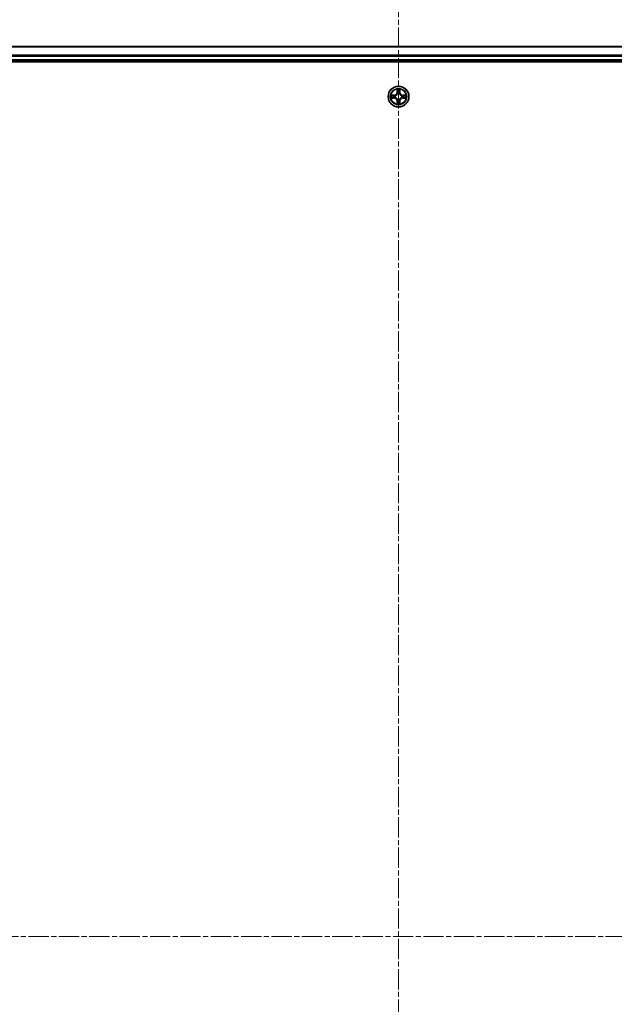
# Model space of a CAD drawing. Units: millimetres. Extents: x 0 to 8848, y 0 to 1686.
# Drawn here: x 2052 to 2219, y 1124 to 1399 of the extents above; entities that cross this region are included whole.
import ezdxf

# ---------------------------------------------------------------- set-up
doc = ezdxf.new("R2010")
doc.units = ezdxf.units.MM
doc.linetypes.add('CHAIN', pattern=[0.3543, 0.2362, -0.0295, 0.0591, -0.0295])
for name, color, linetype, lineweight in [('Centerline (ISO)', 131, 'Continuous', 18), ('Visible (ISO)', 7, 'Continuous', 35), ('Visible Narrow (ISO)', 7, 'Continuous', 25)]:
    doc.layers.add(name, color=color, linetype=linetype, lineweight=lineweight)

msp = doc.modelspace()

# ---------------------------------------------------------------- linework, layer by layer
at = {"layer": 'Centerline (ISO)', "linetype": 'CHAIN', "ltscale": 23.990969}
for p, q in [((2158.35034, 1414.3529), (2158.35034, 883.29127)), ((2434.47402, 1142.96912), (1885.95467, 1142.96912))]:
    msp.add_line(p, q, dxfattribs=at)
at = {"layer": 'Visible (ISO)'}
for p, q in [((2383.35034, 1391.96912), (1933.35034, 1391.96912)), ((1928.35034, 1387.66912), (2388.35034, 1387.66912)), ((1933.35034, 1387.96912), (2383.35034, 1387.96912))]:
    msp.add_line(p, q, dxfattribs=at)
msp.add_circle((2158.35034, 1377.96912), 2.9, dxfattribs=at)
at = {"layer": 'Visible Narrow (ISO)'}
for p, q in [((1933.35034, 1391.89959), (2383.35034, 1391.89959)), ((2383.35034, 1389.55907), (1933.35034, 1389.55907)), ((1933.35034, 1389.32861), (2383.35034, 1389.32861)), ((2383.35034, 1388.26912), (1933.35034, 1388.26912)), ((2157.10714, 1378.37317), (2156.32761, 1378.35957)), ((2156.32761, 1377.57868), (2157.10714, 1377.56507)), ((2156.61795, 1378.31482), (2157.10801, 1378.32337)), ((2157.10801, 1377.61487), (2156.61795, 1377.62342)), ((2157.10801, 1378.32337), (2157.10714, 1378.37317)), ((2157.10801, 1377.61487), (2157.10714, 1377.56507)), ((2157.10801, 1378.32337), (2157.10927, 1378.25074)), ((2157.10801, 1377.61487), (2157.10927, 1377.6875)), ((2157.41343, 1378.21565), (2157.43404, 1378.21022)), ((2157.43404, 1377.72802), (2157.41343, 1377.72259)), ((2157.95989, 1379.99184), (2157.94628, 1379.21232)), ((2157.99609, 1379.21145), (2157.94628, 1379.21232)), ((2157.99609, 1379.21145), (2158.00464, 1379.70151)), ((2157.99609, 1379.21145), (2158.06872, 1379.21018)), ((2158.10923, 1378.88541), (2158.10381, 1378.90603)), ((2158.59686, 1378.90603), (2158.59144, 1378.88541)), ((2158.70459, 1379.21145), (2158.63195, 1379.21018)), ((2158.69603, 1379.70151), (2158.70459, 1379.21145)), ((2158.70459, 1379.21145), (2158.75439, 1379.21232)), ((2158.75439, 1379.21232), (2158.74078, 1379.99184)), ((2159.26663, 1378.21022), (2159.28724, 1378.21565)), ((2159.28724, 1377.72259), (2159.26663, 1377.72802)), ((2159.59267, 1378.32337), (2159.5914, 1378.25074)), ((2159.59267, 1377.61487), (2159.5914, 1377.6875)), ((2159.59267, 1378.32337), (2159.59353, 1378.37317)), ((2159.59267, 1378.32337), (2160.08272, 1378.31482)), ((2160.08272, 1377.62342), (2159.59267, 1377.61487)), ((2159.59267, 1377.61487), (2159.59353, 1377.56507)), ((2160.37306, 1378.35957), (2159.59353, 1378.37317)), ((2159.59353, 1377.56507), (2160.37306, 1377.57867)), ((2157.99609, 1376.72679), (2157.94628, 1376.72592)), ((2157.94628, 1376.72592), (2157.95989, 1375.9464)), ((2157.99609, 1376.72679), (2158.06872, 1376.72806)), ((2158.00464, 1376.23674), (2157.99609, 1376.72679)), ((2158.10381, 1377.03221), (2158.10923, 1377.05283)), ((2158.59144, 1377.05283), (2158.59686, 1377.03221)), ((2158.70459, 1376.72679), (2158.63195, 1376.72806)), ((2158.70459, 1376.72679), (2158.69603, 1376.23674)), ((2158.70459, 1376.72679), (2158.75439, 1376.72592)), ((2158.74078, 1375.9464), (2158.75439, 1376.72592))]:
    msp.add_line(p, q, dxfattribs=at)
for radius in [2.86769, 2.30915, 2.14146]:
    msp.add_circle((2158.35034, 1377.96912), radius, dxfattribs=at)
for centre, radius, start, end in [((2158.35034, 1377.96912), 2.06006, 169.0745628, 190.9253995), ((2158.35034, 1377.96912), 1.61218, 169.6924603, 190.307502), ((2157.09223, 1379.22723), 0.85418, 270.9999812, 358.9999812), ((2157.09223, 1376.71101), 0.85418, 0.9999812, 88.9999812), ((2157.09223, 1379.22723), 0.90399, 270.9999812, 358.9999812), ((2157.09223, 1376.71101), 0.90399, 0.9999812, 88.9999812), ((2158.35034, 1377.96912), 0.9688, 165.2580252, 194.7419371), ((2158.35034, 1377.96912), 0.94748, 165.2580252, 194.7419371), ((2158.35034, 1377.96912), 2.06006, 79.0745628, 100.9253995), ((2158.35034, 1377.96912), 1.61218, 79.6924603, 100.307502), ((2158.35034, 1377.96912), 0.9688, 75.2580252, 104.7419371), ((2158.35034, 1377.96912), 0.94748, 75.2580252, 104.7419371), ((2159.60844, 1379.22723), 0.90399, 180.9999812, 268.9999812), ((2159.60844, 1376.71101), 0.90399, 90.9999812, 178.9999812), ((2159.60844, 1379.22723), 0.85418, 180.9999812, 268.9999812), ((2159.60844, 1376.71101), 0.85418, 90.9999812, 178.9999812), ((2158.35034, 1377.96912), 0.94748, 345.2580252, 14.7419371), ((2158.35034, 1377.96912), 0.9688, 345.2580252, 14.7419371), ((2158.35034, 1377.96912), 1.61218, 349.6924603, 10.307502), ((2158.35034, 1377.96912), 2.06006, 349.0745628, 10.9253995), ((2158.35034, 1377.96912), 2.06006, 259.0745628, 280.9253995), ((2158.35034, 1377.96912), 1.61218, 259.6924603, 280.307502), ((2158.35034, 1377.96912), 0.9688, 255.2580252, 284.7419371), ((2158.35034, 1377.96912), 0.94748, 255.2580252, 284.7419371)]:
    msp.add_arc(centre, radius, start, end, dxfattribs=at)
for centre, major_axis, ratio, start_param, end_param in [((2156.61882, 1378.26502), (0.002, 0.04996), 0.548506655, 0.104424734, 1.499606902), ((2156.61882, 1377.67323), (0.002, -0.04996), 0.548506655, 4.783578405, 6.178760573), ((2156.80825, 1378.24958), (0.00795, 0.04936), 0.895740182, 0.197319494, 1.552742616), ((2156.80824, 1377.68867), (0.00795, -0.04936), 0.895740182, 4.730442692, 6.085865813), ((2157.11014, 1378.20094), (0.00795, 0.04936), 0.895720538, 0.197301699, 1.54834765), ((2157.11014, 1377.73731), (0.00795, -0.04936), 0.895720538, 4.734837657, 6.085883608), ((2157.45674, 1378.20425), (-0.00905, 0.04917), 0.876846413, 0.18229136, 1.179902186), ((2157.45674, 1377.73399), (-0.00905, -0.04917), 0.876846415, 5.103283132, 6.100893958), ((2157.45674, 1378.20425), (-0.01491, 0.04772), 0.410701227, 0.095735791, 1.318687473), ((2157.45674, 1377.73399), (-0.01491, -0.04772), 0.410701226, 4.964497834, 6.187449516), ((2158.05444, 1379.70064), (-0.04996, -0.002), 0.548506655, 4.783578405, 6.178760573), ((2158.06988, 1379.51121), (-0.04936, -0.00795), 0.895740182, 4.730442692, 6.085865813), ((2158.11521, 1378.86271), (-0.04917, 0.00905), 0.876846415, 5.103283132, 6.100893958), ((2158.11521, 1378.86271), (-0.04772, 0.01491), 0.410701226, 4.964497834, 6.187449516), ((2158.11852, 1379.20931), (-0.04936, -0.00795), 0.895720538, 4.734837657, 6.085883608), ((2158.58215, 1379.20931), (0.04936, -0.00795), 0.895720538, 0.197301699, 1.54834765), ((2158.58547, 1378.86271), (0.04772, 0.01491), 0.410701227, 0.095735791, 1.318687473), ((2158.58547, 1378.86271), (0.04917, 0.00905), 0.876846413, 0.18229136, 1.179902186), ((2158.63079, 1379.51121), (0.04936, -0.00795), 0.895740182, 0.197319494, 1.552742616), ((2158.64623, 1379.70064), (0.04996, -0.002), 0.548506655, 0.104424734, 1.499606902), ((2159.24393, 1378.20425), (0.00905, 0.04917), 0.876846415, 5.103283132, 6.100893958), ((2159.24393, 1378.20425), (0.01491, 0.04772), 0.410701226, 4.964497834, 6.187449516), ((2159.24393, 1377.73399), (0.01491, -0.04772), 0.410701227, 0.095735791, 1.318687473), ((2159.24393, 1377.73399), (0.00905, -0.04917), 0.876846413, 0.18229136, 1.179902186), ((2159.59053, 1378.20094), (-0.00795, 0.04936), 0.895720538, 4.734837657, 6.085883608), ((2159.59053, 1377.7373), (-0.00795, -0.04936), 0.895720538, 0.197301699, 1.54834765), ((2159.89243, 1378.24957), (-0.00795, 0.04936), 0.895740182, 4.730442692, 6.085865813), ((2159.89243, 1377.68867), (-0.00795, -0.04936), 0.895740182, 0.197319494, 1.552742616), ((2160.08185, 1378.26501), (-0.002, 0.04996), 0.548506655, 4.783578405, 6.178760573), ((2160.08185, 1377.67323), (-0.002, -0.04996), 0.548506655, 0.104424734, 1.499606902), ((2158.05444, 1376.2376), (-0.04996, 0.002), 0.548506655, 0.104424734, 1.499606902), ((2158.06988, 1376.42703), (-0.04936, 0.00795), 0.895740182, 0.197319494, 1.552742616), ((2158.11521, 1377.07553), (-0.04917, -0.00905), 0.876846413, 0.18229136, 1.179902186), ((2158.11521, 1377.07553), (-0.04772, -0.01491), 0.410701227, 0.095735791, 1.318687473), ((2158.11852, 1376.72893), (-0.04936, 0.00795), 0.895720538, 0.197301699, 1.54834765), ((2158.58215, 1376.72893), (0.04936, 0.00795), 0.895720538, 4.734837657, 6.085883608), ((2158.58547, 1377.07553), (0.04772, -0.01491), 0.410701226, 4.964497834, 6.187449516), ((2158.58547, 1377.07553), (0.04917, -0.00905), 0.876846415, 5.103283132, 6.100893958), ((2158.63079, 1376.42703), (0.04936, 0.00795), 0.895740182, 4.730442692, 6.085865813), ((2158.64623, 1376.2376), (0.04996, 0.002), 0.548506655, 4.783578405, 6.178760573)]:
    msp.add_ellipse(centre, major_axis=major_axis, ratio=ratio, start_param=start_param, end_param=end_param, dxfattribs=at)
for points, knots in [([(2156.61795, 1378.31482), (2156.59455, 1378.31508), (2156.57015, 1378.31704), (2156.50573, 1378.32465), (2156.46531, 1378.33175), (2156.39208, 1378.346), (2156.35968, 1378.35282), (2156.32761, 1378.35957)], [-0.03205597372, -0.03205597372, -0.03205597372, -0.03205597372, -0.02365018994, -0.02365018994, -0.0102009359, -0.0102009359, 0.00033832945, 0.00033832945, 0.00033832945, 0.00033832945]), ([(2156.32761, 1378.35957), (2156.35675, 1378.3461), (2156.38618, 1378.33247), (2156.45273, 1378.30388), (2156.48946, 1378.28956), (2156.54808, 1378.27416), (2156.57029, 1378.2702), (2156.59163, 1378.26966)], [-0.00033832945, -0.00033832945, -0.00033832945, -0.00033832945, 0.0102009359, 0.0102009359, 0.02365018994, 0.02365018994, 0.03205597372, 0.03205597372, 0.03205597372, 0.03205597372]), ([(2156.59163, 1377.66858), (2156.57657, 1377.6682), (2156.56107, 1377.66611), (2156.52013, 1377.65759), (2156.49451, 1377.64944), (2156.44583, 1377.63133), (2156.42279, 1377.62166), (2156.37563, 1377.60088), (2156.35152, 1377.58973), (2156.32761, 1377.57868)], [0, 0, 0, 0, 0.00593403848, 0.00593403848, 0.01542850005, 0.01542850005, 0.02374498793, 0.02374498793, 0.03239430317, 0.03239430317, 0.03239430317, 0.03239430317]), ([(2156.32761, 1377.57868), (2156.35393, 1377.58421), (2156.38046, 1377.58979), (2156.43236, 1377.60016), (2156.45772, 1377.60497), (2156.51127, 1377.61397), (2156.53944, 1377.618), (2156.58442, 1377.62221), (2156.60143, 1377.62324), (2156.61795, 1377.62342)], [-0.03239430317, -0.03239430317, -0.03239430317, -0.03239430317, -0.02374498793, -0.02374498793, -0.01542850005, -0.01542850005, -0.00593403848, -0.00593403848, 0, 0, 0, 0]), ([(2156.59163, 1378.26966), (2156.62817, 1378.26875), (2156.66155, 1378.26728), (2156.71991, 1378.26325), (2156.74477, 1378.26066), (2156.76418, 1378.25759)], [-0.02898284593, -0.02898284593, -0.02898284593, -0.02898284593, -0.01458506341, -0.01458506341, 0, 0, 0, 0]), ([(2156.76418, 1377.68065), (2156.7449, 1377.6776), (2156.72023, 1377.67503), (2156.66198, 1377.67098), (2156.62841, 1377.6695), (2156.59163, 1377.66858)], [-0.02898284593, -0.02898284593, -0.02898284593, -0.02898284593, -0.01449142296, -0.01449142296, 0, 0, 0, 0]), ([(2156.80738, 1378.29938), (2156.78604, 1378.30282), (2156.75873, 1378.3059), (2156.69467, 1378.31109), (2156.65805, 1378.31321), (2156.61795, 1378.31482)], [0, 0, 0, 0, 0.01458506341, 0.01458506341, 0.02898284593, 0.02898284593, 0.02898284593, 0.02898284593]), ([(2156.61795, 1377.62342), (2156.65831, 1377.62504), (2156.69515, 1377.62718), (2156.75908, 1377.63239), (2156.78617, 1377.63545), (2156.80738, 1377.63886)], [0, 0, 0, 0, 0.01449142296, 0.01449142296, 0.02898284593, 0.02898284593, 0.02898284593, 0.02898284593]), ([(2156.76418, 1378.25759), (2156.8145, 1378.24951), (2156.86482, 1378.24144), (2156.96547, 1378.22529), (2157.01579, 1378.21723), (2157.06612, 1378.20917)], [-0.06877985423, -0.06877985423, -0.06877985423, -0.06877985423, -0.03438992711, -0.03438992711, 0, 0, 0, 0]), ([(2157.06612, 1377.72908), (2157.01579, 1377.72101), (2156.96547, 1377.71295), (2156.86482, 1377.6968), (2156.8145, 1377.68873), (2156.76418, 1377.68065)], [-0.06877985423, -0.06877985423, -0.06877985423, -0.06877985423, -0.03438992711, -0.03438992711, 0, 0, 0, 0]), ([(2157.10927, 1378.25074), (2157.05896, 1378.25885), (2157.00864, 1378.26695), (2156.90801, 1378.28316), (2156.85769, 1378.29127), (2156.80738, 1378.29938)], [0, 0, 0, 0, 0.03438992711, 0.03438992711, 0.06877985423, 0.06877985423, 0.06877985423, 0.06877985423]), ([(2156.80738, 1377.63886), (2156.85769, 1377.64697), (2156.90801, 1377.65508), (2157.00864, 1377.67129), (2157.05896, 1377.6794), (2157.10927, 1377.6875)], [0, 0, 0, 0, 0.03438992711, 0.03438992711, 0.06877985423, 0.06877985423, 0.06877985423, 0.06877985423]), ([(2157.06612, 1378.20917), (2157.138, 1378.19765), (2157.21115, 1378.19381), (2157.32781, 1378.20141), (2157.37011, 1378.20684), (2157.41343, 1378.21565)], [-0.09824125451, -0.09824125451, -0.09824125451, -0.09824125451, -0.04912062725, -0.04912062725, -0.02177589412, -0.02177589412, -0.02177589412, -0.02177589412]), ([(2157.41343, 1377.72259), (2157.37011, 1377.7314), (2157.32781, 1377.73683), (2157.21115, 1377.74443), (2157.138, 1377.74059), (2157.06612, 1377.72908)], [-0.07646536035, -0.07646536035, -0.07646536035, -0.07646536035, -0.04912062725, -0.04912062725, 0, 0, 0, 0]), ([(2157.44002, 1378.25117), (2157.3988, 1378.2439), (2157.35851, 1378.23963), (2157.24735, 1378.23452), (2157.17767, 1378.2391), (2157.10927, 1378.25074)], [0.02177589412, 0.02177589412, 0.02177589412, 0.02177589412, 0.04912062725, 0.04912062725, 0.09824125451, 0.09824125451, 0.09824125451, 0.09824125451]), ([(2157.10927, 1377.6875), (2157.17767, 1377.69914), (2157.24735, 1377.70372), (2157.35851, 1377.69861), (2157.3988, 1377.69434), (2157.44002, 1377.68707)], [0, 0, 0, 0, 0.04912062725, 0.04912062725, 0.07646536039, 0.07646536039, 0.07646536039, 0.07646536039]), ([(2157.43404, 1378.21022), (2157.44993, 1378.21539), (2157.46579, 1378.22097), (2157.5618, 1378.2575), (2157.6409, 1378.29918), (2157.76356, 1378.38704), (2157.80924, 1378.4257), (2157.8515, 1378.46796), (2157.89375, 1378.51022), (2157.93241, 1378.55589), (2158.02028, 1378.67855), (2158.06196, 1378.75766), (2158.09849, 1378.85367), (2158.10407, 1378.86952), (2158.10923, 1378.88541)], [-0.1748660129, -0.1748660129, -0.1748660129, -0.1748660129, -0.1694049504, -0.1694049504, -0.1416740768, -0.1416740768, -0.1243422808, -0.1243422808, -0.1243422808, -0.1070104848, -0.1070104848, -0.0792796113, -0.0792796113, -0.0738185488, -0.0738185488, -0.0738185488, -0.0738185488]), ([(2158.10923, 1377.05283), (2158.10407, 1377.06872), (2158.09849, 1377.08457), (2158.06196, 1377.18058), (2158.02027, 1377.25969), (2157.93241, 1377.38235), (2157.89375, 1377.42802), (2157.8515, 1377.47028), (2157.80924, 1377.51254), (2157.76356, 1377.5512), (2157.6409, 1377.63906), (2157.5618, 1377.68074), (2157.46579, 1377.71727), (2157.44993, 1377.72285), (2157.43404, 1377.72802)], [-0.1748660129, -0.1748660129, -0.1748660129, -0.1748660129, -0.1694049504, -0.1694049504, -0.1416740768, -0.1416740768, -0.1243422808, -0.1243422808, -0.1243422808, -0.1070104848, -0.1070104848, -0.0792796113, -0.0792796113, -0.0738185488, -0.0738185488, -0.0738185488, -0.0738185488]), ([(2158.06829, 1378.87943), (2158.06359, 1378.86432), (2158.05852, 1378.84924), (2158.0253, 1378.758), (2157.98742, 1378.68304), (2157.90724, 1378.56806), (2157.87187, 1378.52558), (2157.83287, 1378.48658), (2157.79388, 1378.44759), (2157.7514, 1378.41221), (2157.63641, 1378.33203), (2157.56146, 1378.29415), (2157.47022, 1378.26094), (2157.45514, 1378.25586), (2157.44002, 1378.25117)], [0.0738185488, 0.0738185488, 0.0738185488, 0.0738185488, 0.0792796113, 0.0792796113, 0.1070104848, 0.1070104848, 0.1243422808, 0.1243422808, 0.1243422808, 0.1416740768, 0.1416740768, 0.1694049504, 0.1694049504, 0.1748660128, 0.1748660128, 0.1748660128, 0.1748660128]), ([(2157.44002, 1377.68707), (2157.45514, 1377.68238), (2157.47022, 1377.6773), (2157.56146, 1377.64409), (2157.63641, 1377.60621), (2157.7514, 1377.52603), (2157.79388, 1377.49065), (2157.83287, 1377.45166), (2157.87187, 1377.41266), (2157.90724, 1377.37018), (2157.98742, 1377.2552), (2158.0253, 1377.18024), (2158.05852, 1377.089), (2158.06359, 1377.07392), (2158.06829, 1377.05881)], [0.0738185488, 0.0738185488, 0.0738185488, 0.0738185488, 0.0792796113, 0.0792796113, 0.1070104848, 0.1070104848, 0.1243422808, 0.1243422808, 0.1243422808, 0.1416740768, 0.1416740768, 0.1694049504, 0.1694049504, 0.1748660128, 0.1748660128, 0.1748660128, 0.1748660128]), ([(2158.0498, 1379.72783), (2158.04942, 1379.74289), (2158.04732, 1379.75838), (2158.03881, 1379.79933), (2158.03065, 1379.82495), (2158.01255, 1379.87363), (2158.00288, 1379.89667), (2157.9821, 1379.94383), (2157.97094, 1379.96793), (2157.95989, 1379.99184)], [0, 0, 0, 0, 0.00593403848, 0.00593403848, 0.01542850005, 0.01542850005, 0.02374498793, 0.02374498793, 0.03239430317, 0.03239430317, 0.03239430317, 0.03239430317]), ([(2157.95989, 1379.99184), (2157.96543, 1379.96553), (2157.97101, 1379.939), (2157.98138, 1379.88709), (2157.98619, 1379.86174), (2157.99518, 1379.80819), (2157.99922, 1379.78001), (2158.00342, 1379.73503), (2158.00445, 1379.71802), (2158.00464, 1379.70151)], [-0.03239430317, -0.03239430317, -0.03239430317, -0.03239430317, -0.02374498793, -0.02374498793, -0.01542850005, -0.01542850005, -0.00593403848, -0.00593403848, 0, 0, 0, 0]), ([(2158.00464, 1379.70151), (2158.00625, 1379.66115), (2158.0084, 1379.62431), (2158.0136, 1379.56037), (2158.01666, 1379.53328), (2158.02008, 1379.51208)], [0, 0, 0, 0, 0.01449142296, 0.01449142296, 0.02898284593, 0.02898284593, 0.02898284593, 0.02898284593]), ([(2158.02008, 1379.51208), (2158.02819, 1379.46177), (2158.03629, 1379.41145), (2158.05251, 1379.31082), (2158.06061, 1379.2605), (2158.06872, 1379.21018)], [0, 0, 0, 0, 0.03438992711, 0.03438992711, 0.06877985423, 0.06877985423, 0.06877985423, 0.06877985423]), ([(2158.06187, 1379.55528), (2158.05881, 1379.57456), (2158.05624, 1379.59923), (2158.0522, 1379.65748), (2158.05072, 1379.69105), (2158.0498, 1379.72783)], [-0.02898284593, -0.02898284593, -0.02898284593, -0.02898284593, -0.01449142296, -0.01449142296, 0, 0, 0, 0]), ([(2158.11029, 1379.25334), (2158.10223, 1379.30367), (2158.09416, 1379.35399), (2158.07802, 1379.45464), (2158.06995, 1379.50496), (2158.06187, 1379.55528)], [-0.06877985423, -0.06877985423, -0.06877985423, -0.06877985423, -0.03438992711, -0.03438992711, 0, 0, 0, 0]), ([(2158.06872, 1379.21018), (2158.08036, 1379.14179), (2158.08494, 1379.0721), (2158.07983, 1378.96095), (2158.07555, 1378.92065), (2158.06829, 1378.87943)], [0, 0, 0, 0, 0.04912062725, 0.04912062725, 0.07646536039, 0.07646536039, 0.07646536039, 0.07646536039]), ([(2158.10381, 1378.90603), (2158.11262, 1378.94935), (2158.11805, 1378.99164), (2158.12565, 1379.10831), (2158.12181, 1379.18145), (2158.11029, 1379.25334)], [-0.07646536035, -0.07646536035, -0.07646536035, -0.07646536035, -0.04912062725, -0.04912062725, 0, 0, 0, 0]), ([(2158.59038, 1379.25334), (2158.57887, 1379.18145), (2158.57503, 1379.10831), (2158.58263, 1378.99164), (2158.58806, 1378.94935), (2158.59686, 1378.90603)], [-0.09824125451, -0.09824125451, -0.09824125451, -0.09824125451, -0.04912062725, -0.04912062725, -0.02177589412, -0.02177589412, -0.02177589412, -0.02177589412]), ([(2158.63881, 1379.55528), (2158.63073, 1379.50496), (2158.62265, 1379.45464), (2158.60651, 1379.35399), (2158.59844, 1379.30367), (2158.59038, 1379.25334)], [-0.06877985423, -0.06877985423, -0.06877985423, -0.06877985423, -0.03438992711, -0.03438992711, 0, 0, 0, 0]), ([(2158.59144, 1378.88541), (2158.5966, 1378.86952), (2158.60219, 1378.85367), (2158.63871, 1378.75766), (2158.6804, 1378.67855), (2158.76826, 1378.55589), (2158.80692, 1378.51022), (2158.84918, 1378.46796), (2158.89143, 1378.4257), (2158.93711, 1378.38704), (2159.05977, 1378.29918), (2159.13888, 1378.2575), (2159.23489, 1378.22097), (2159.25074, 1378.21539), (2159.26663, 1378.21022)], [-0.1748660129, -0.1748660129, -0.1748660129, -0.1748660129, -0.1694049504, -0.1694049504, -0.1416740768, -0.1416740768, -0.1243422808, -0.1243422808, -0.1243422808, -0.1070104848, -0.1070104848, -0.0792796113, -0.0792796113, -0.0738185488, -0.0738185488, -0.0738185488, -0.0738185488]), ([(2159.26663, 1377.72802), (2159.25074, 1377.72285), (2159.23489, 1377.71727), (2159.13888, 1377.68074), (2159.05977, 1377.63906), (2158.93711, 1377.5512), (2158.89143, 1377.51254), (2158.84918, 1377.47028), (2158.80692, 1377.42802), (2158.76826, 1377.38235), (2158.6804, 1377.25969), (2158.63871, 1377.18058), (2158.60219, 1377.08457), (2158.5966, 1377.06872), (2158.59144, 1377.05283)], [-0.1748660129, -0.1748660129, -0.1748660129, -0.1748660129, -0.1694049504, -0.1694049504, -0.1416740768, -0.1416740768, -0.1243422808, -0.1243422808, -0.1243422808, -0.1070104848, -0.1070104848, -0.0792796113, -0.0792796113, -0.0738185488, -0.0738185488, -0.0738185488, -0.0738185488]), ([(2158.63239, 1378.87943), (2158.62512, 1378.92065), (2158.62084, 1378.96095), (2158.61573, 1379.0721), (2158.62032, 1379.14179), (2158.63195, 1379.21018)], [0.02177589412, 0.02177589412, 0.02177589412, 0.02177589412, 0.04912062725, 0.04912062725, 0.09824125451, 0.09824125451, 0.09824125451, 0.09824125451]), ([(2158.63195, 1379.21018), (2158.64006, 1379.2605), (2158.64817, 1379.31082), (2158.66438, 1379.41145), (2158.67249, 1379.46177), (2158.68059, 1379.51208)], [0, 0, 0, 0, 0.03438992711, 0.03438992711, 0.06877985423, 0.06877985423, 0.06877985423, 0.06877985423]), ([(2159.26065, 1378.25117), (2159.24553, 1378.25586), (2159.23046, 1378.26094), (2159.13921, 1378.29415), (2159.06426, 1378.33203), (2158.94927, 1378.41221), (2158.9068, 1378.44759), (2158.8678, 1378.48658), (2158.8288, 1378.52558), (2158.79343, 1378.56806), (2158.71325, 1378.68304), (2158.67537, 1378.758), (2158.64215, 1378.84924), (2158.63708, 1378.86432), (2158.63239, 1378.87943)], [0.0738185488, 0.0738185488, 0.0738185488, 0.0738185488, 0.0792796113, 0.0792796113, 0.1070104848, 0.1070104848, 0.1243422808, 0.1243422808, 0.1243422808, 0.1416740768, 0.1416740768, 0.1694049504, 0.1694049504, 0.1748660128, 0.1748660128, 0.1748660128, 0.1748660128]), ([(2158.63239, 1377.05881), (2158.63708, 1377.07392), (2158.64215, 1377.089), (2158.67537, 1377.18024), (2158.71325, 1377.2552), (2158.79343, 1377.37018), (2158.8288, 1377.41266), (2158.8678, 1377.45166), (2158.9068, 1377.49065), (2158.94927, 1377.52603), (2159.06426, 1377.60621), (2159.13921, 1377.64409), (2159.23045, 1377.6773), (2159.24553, 1377.68238), (2159.26065, 1377.68707)], [0.0738185488, 0.0738185488, 0.0738185488, 0.0738185488, 0.0792796113, 0.0792796113, 0.1070104848, 0.1070104848, 0.1243422808, 0.1243422808, 0.1243422808, 0.1416740768, 0.1416740768, 0.1694049504, 0.1694049504, 0.1748660128, 0.1748660128, 0.1748660128, 0.1748660128]), ([(2158.65088, 1379.72783), (2158.64996, 1379.69128), (2158.6485, 1379.65791), (2158.64446, 1379.59955), (2158.64188, 1379.57469), (2158.63881, 1379.55528)], [-0.02898284593, -0.02898284593, -0.02898284593, -0.02898284593, -0.01458506341, -0.01458506341, 0, 0, 0, 0]), ([(2158.74078, 1379.99184), (2158.72732, 1379.96271), (2158.71369, 1379.93328), (2158.68509, 1379.86673), (2158.67078, 1379.82999), (2158.65538, 1379.77138), (2158.65141, 1379.74916), (2158.65088, 1379.72783)], [-0.00033832945, -0.00033832945, -0.00033832945, -0.00033832945, 0.0102009359, 0.0102009359, 0.02365018994, 0.02365018994, 0.03205597372, 0.03205597372, 0.03205597372, 0.03205597372]), ([(2158.68059, 1379.51208), (2158.68403, 1379.53342), (2158.68711, 1379.56072), (2158.6923, 1379.62479), (2158.69443, 1379.66141), (2158.69603, 1379.70151)], [0, 0, 0, 0, 0.01458506341, 0.01458506341, 0.02898284593, 0.02898284593, 0.02898284593, 0.02898284593]), ([(2158.69603, 1379.70151), (2158.6963, 1379.7249), (2158.69825, 1379.7493), (2158.70587, 1379.81373), (2158.71297, 1379.85414), (2158.72722, 1379.92738), (2158.73403, 1379.95978), (2158.74078, 1379.99184)], [-0.03205597372, -0.03205597372, -0.03205597372, -0.03205597372, -0.02365018994, -0.02365018994, -0.0102009359, -0.0102009359, 0.00033832945, 0.00033832945, 0.00033832945, 0.00033832945]), ([(2159.5914, 1378.25074), (2159.523, 1378.2391), (2159.45332, 1378.23452), (2159.34216, 1378.23963), (2159.30187, 1378.2439), (2159.26065, 1378.25117)], [0, 0, 0, 0, 0.04912062725, 0.04912062725, 0.07646536039, 0.07646536039, 0.07646536039, 0.07646536039]), ([(2159.26065, 1377.68707), (2159.30187, 1377.69434), (2159.34216, 1377.69861), (2159.45332, 1377.70372), (2159.523, 1377.69914), (2159.5914, 1377.6875)], [0.02177589412, 0.02177589412, 0.02177589412, 0.02177589412, 0.04912062725, 0.04912062725, 0.09824125451, 0.09824125451, 0.09824125451, 0.09824125451]), ([(2159.28724, 1378.21565), (2159.33056, 1378.20684), (2159.37286, 1378.20141), (2159.48953, 1378.19381), (2159.56267, 1378.19765), (2159.63455, 1378.20917)], [-0.07646536035, -0.07646536035, -0.07646536035, -0.07646536035, -0.04912062725, -0.04912062725, 0, 0, 0, 0]), ([(2159.63455, 1377.72907), (2159.56267, 1377.74059), (2159.48953, 1377.74443), (2159.37286, 1377.73683), (2159.33056, 1377.7314), (2159.28724, 1377.72259)], [-0.09824125451, -0.09824125451, -0.09824125451, -0.09824125451, -0.04912062725, -0.04912062725, -0.02177589412, -0.02177589412, -0.02177589412, -0.02177589412]), ([(2159.8933, 1378.29938), (2159.84298, 1378.29127), (2159.79267, 1378.28316), (2159.69203, 1378.26695), (2159.64172, 1378.25884), (2159.5914, 1378.25074)], [0, 0, 0, 0, 0.03438992711, 0.03438992711, 0.06877985423, 0.06877985423, 0.06877985423, 0.06877985423]), ([(2159.5914, 1377.6875), (2159.64172, 1377.6794), (2159.69203, 1377.67129), (2159.79267, 1377.65508), (2159.84298, 1377.64697), (2159.8933, 1377.63886)], [0, 0, 0, 0, 0.03438992711, 0.03438992711, 0.06877985423, 0.06877985423, 0.06877985423, 0.06877985423]), ([(2159.63455, 1378.20917), (2159.68488, 1378.21723), (2159.73521, 1378.22529), (2159.83585, 1378.24144), (2159.88617, 1378.24951), (2159.93649, 1378.25759)], [-0.06877985423, -0.06877985423, -0.06877985423, -0.06877985423, -0.03438992711, -0.03438992711, 0, 0, 0, 0]), ([(2159.93649, 1377.68065), (2159.88617, 1377.68873), (2159.83585, 1377.6968), (2159.73521, 1377.71295), (2159.68488, 1377.72101), (2159.63455, 1377.72907)], [-0.06877985423, -0.06877985423, -0.06877985423, -0.06877985423, -0.03438992711, -0.03438992711, 0, 0, 0, 0]), ([(2160.08272, 1378.31482), (2160.04236, 1378.3132), (2160.00553, 1378.31106), (2159.94159, 1378.30586), (2159.9145, 1378.30279), (2159.8933, 1378.29938)], [0, 0, 0, 0, 0.01449142296, 0.01449142296, 0.02898284593, 0.02898284593, 0.02898284593, 0.02898284593]), ([(2159.8933, 1377.63886), (2159.91464, 1377.63543), (2159.94194, 1377.63235), (2160.006, 1377.62715), (2160.04262, 1377.62503), (2160.08272, 1377.62342)], [0, 0, 0, 0, 0.01458506341, 0.01458506341, 0.02898284593, 0.02898284593, 0.02898284593, 0.02898284593]), ([(2159.93649, 1378.25759), (2159.95578, 1378.26064), (2159.98044, 1378.26321), (2160.03869, 1378.26726), (2160.07226, 1378.26874), (2160.10904, 1378.26966)], [-0.02898284593, -0.02898284593, -0.02898284593, -0.02898284593, -0.01449142296, -0.01449142296, 0, 0, 0, 0]), ([(2160.10904, 1377.66858), (2160.0725, 1377.66949), (2160.03912, 1377.67096), (2159.98076, 1377.67499), (2159.9559, 1377.67758), (2159.93649, 1377.68065)], [-0.02898284593, -0.02898284593, -0.02898284593, -0.02898284593, -0.01458506341, -0.01458506341, 0, 0, 0, 0]), ([(2160.37306, 1378.35957), (2160.34674, 1378.35403), (2160.32021, 1378.34845), (2160.26831, 1378.33808), (2160.24295, 1378.33327), (2160.1894, 1378.32428), (2160.16123, 1378.32024), (2160.11625, 1378.31604), (2160.09924, 1378.315), (2160.08272, 1378.31482)], [-0.03239430317, -0.03239430317, -0.03239430317, -0.03239430317, -0.02374498793, -0.02374498793, -0.01542850005, -0.01542850005, -0.00593403848, -0.00593403848, 0, 0, 0, 0]), ([(2160.08272, 1377.62342), (2160.10612, 1377.62316), (2160.13052, 1377.62121), (2160.19494, 1377.61359), (2160.23536, 1377.60649), (2160.3086, 1377.59224), (2160.34099, 1377.58542), (2160.37306, 1377.57867)], [-0.03205597372, -0.03205597372, -0.03205597372, -0.03205597372, -0.02365018994, -0.02365018994, -0.0102009359, -0.0102009359, 0.00033832945, 0.00033832945, 0.00033832945, 0.00033832945]), ([(2160.10904, 1378.26966), (2160.12411, 1378.27004), (2160.1396, 1378.27213), (2160.18054, 1378.28065), (2160.20616, 1378.2888), (2160.25484, 1378.30691), (2160.27788, 1378.31658), (2160.32504, 1378.33736), (2160.34915, 1378.34852), (2160.37306, 1378.35957)], [0, 0, 0, 0, 0.00593403848, 0.00593403848, 0.01542850005, 0.01542850005, 0.02374498793, 0.02374498793, 0.03239430317, 0.03239430317, 0.03239430317, 0.03239430317]), ([(2160.37306, 1377.57867), (2160.34392, 1377.59214), (2160.31449, 1377.60577), (2160.24794, 1377.63436), (2160.21121, 1377.64868), (2160.15259, 1377.66408), (2160.13038, 1377.66805), (2160.10904, 1377.66858)], [-0.00033832945, -0.00033832945, -0.00033832945, -0.00033832945, 0.0102009359, 0.0102009359, 0.02365018994, 0.02365018994, 0.03205597372, 0.03205597372, 0.03205597372, 0.03205597372]), ([(2158.00464, 1376.23674), (2158.00438, 1376.21334), (2158.00242, 1376.18894), (2157.9948, 1376.12451), (2157.9877, 1376.0841), (2157.97345, 1376.01086), (2157.96664, 1375.97847), (2157.95989, 1375.9464)], [-0.03205597372, -0.03205597372, -0.03205597372, -0.03205597372, -0.02365018994, -0.02365018994, -0.0102009359, -0.0102009359, 0.00033832945, 0.00033832945, 0.00033832945, 0.00033832945]), ([(2157.95989, 1375.9464), (2157.97335, 1375.97553), (2157.98698, 1376.00496), (2158.01558, 1376.07151), (2158.02989, 1376.10825), (2158.0453, 1376.16686), (2158.04926, 1376.18908), (2158.04979, 1376.21041)], [-0.00033832945, -0.00033832945, -0.00033832945, -0.00033832945, 0.0102009359, 0.0102009359, 0.02365018994, 0.02365018994, 0.03205597372, 0.03205597372, 0.03205597372, 0.03205597372]), ([(2158.02008, 1376.42616), (2158.01664, 1376.40482), (2158.01356, 1376.37752), (2158.00837, 1376.31345), (2158.00624, 1376.27683), (2158.00464, 1376.23674)], [0, 0, 0, 0, 0.01458506341, 0.01458506341, 0.02898284593, 0.02898284593, 0.02898284593, 0.02898284593]), ([(2158.06872, 1376.72806), (2158.06061, 1376.67774), (2158.05251, 1376.62742), (2158.03629, 1376.52679), (2158.02819, 1376.47647), (2158.02008, 1376.42616)], [0, 0, 0, 0, 0.03438992711, 0.03438992711, 0.06877985423, 0.06877985423, 0.06877985423, 0.06877985423]), ([(2158.04979, 1376.21041), (2158.05071, 1376.24696), (2158.05218, 1376.28033), (2158.05621, 1376.33869), (2158.05879, 1376.36356), (2158.06187, 1376.38296)], [-0.02898284593, -0.02898284593, -0.02898284593, -0.02898284593, -0.01458506341, -0.01458506341, 0, 0, 0, 0]), ([(2158.06187, 1376.38296), (2158.06994, 1376.43328), (2158.07802, 1376.4836), (2158.09416, 1376.58425), (2158.10223, 1376.63457), (2158.11029, 1376.6849)], [-0.06877985423, -0.06877985423, -0.06877985423, -0.06877985423, -0.03438992711, -0.03438992711, 0, 0, 0, 0]), ([(2158.06829, 1377.05881), (2158.07555, 1377.01759), (2158.07983, 1376.97729), (2158.08494, 1376.86614), (2158.08036, 1376.79646), (2158.06872, 1376.72806)], [0.02177589412, 0.02177589412, 0.02177589412, 0.02177589412, 0.04912062725, 0.04912062725, 0.09824125451, 0.09824125451, 0.09824125451, 0.09824125451]), ([(2158.11029, 1376.6849), (2158.12181, 1376.75679), (2158.12565, 1376.82993), (2158.11805, 1376.9466), (2158.11262, 1376.98889), (2158.10381, 1377.03221)], [-0.09824125451, -0.09824125451, -0.09824125451, -0.09824125451, -0.04912062725, -0.04912062725, -0.02177589412, -0.02177589412, -0.02177589412, -0.02177589412]), ([(2158.59686, 1377.03221), (2158.58806, 1376.98889), (2158.58262, 1376.9466), (2158.57503, 1376.82993), (2158.57887, 1376.75679), (2158.59038, 1376.6849)], [-0.07646536035, -0.07646536035, -0.07646536035, -0.07646536035, -0.04912062725, -0.04912062725, 0, 0, 0, 0]), ([(2158.59038, 1376.6849), (2158.59844, 1376.63457), (2158.60651, 1376.58425), (2158.62265, 1376.4836), (2158.63073, 1376.43328), (2158.6388, 1376.38296)], [-0.06877985423, -0.06877985423, -0.06877985423, -0.06877985423, -0.03438992711, -0.03438992711, 0, 0, 0, 0]), ([(2158.63195, 1376.72806), (2158.62031, 1376.79646), (2158.61573, 1376.86614), (2158.62084, 1376.97729), (2158.62512, 1377.01759), (2158.63239, 1377.05881)], [0, 0, 0, 0, 0.04912062725, 0.04912062725, 0.07646536039, 0.07646536039, 0.07646536039, 0.07646536039]), ([(2158.68059, 1376.42616), (2158.67249, 1376.47647), (2158.66438, 1376.52679), (2158.64817, 1376.62742), (2158.64006, 1376.67774), (2158.63195, 1376.72806)], [0, 0, 0, 0, 0.03438992711, 0.03438992711, 0.06877985423, 0.06877985423, 0.06877985423, 0.06877985423]), ([(2158.6388, 1376.38296), (2158.64186, 1376.36368), (2158.64443, 1376.33901), (2158.64848, 1376.28077), (2158.64996, 1376.24719), (2158.65088, 1376.21041)], [-0.02898284593, -0.02898284593, -0.02898284593, -0.02898284593, -0.01449142296, -0.01449142296, 0, 0, 0, 0]), ([(2158.65088, 1376.21041), (2158.65125, 1376.19535), (2158.65335, 1376.17986), (2158.66186, 1376.13891), (2158.67002, 1376.11329), (2158.68813, 1376.06461), (2158.69779, 1376.04157), (2158.71858, 1375.99441), (2158.72973, 1375.97031), (2158.74078, 1375.9464)], [0, 0, 0, 0, 0.00593403848, 0.00593403848, 0.01542850005, 0.01542850005, 0.02374498793, 0.02374498793, 0.03239430317, 0.03239430317, 0.03239430317, 0.03239430317]), ([(2158.69603, 1376.23674), (2158.69442, 1376.27709), (2158.69228, 1376.31393), (2158.68707, 1376.37787), (2158.68401, 1376.40496), (2158.68059, 1376.42616)], [0, 0, 0, 0, 0.01449142296, 0.01449142296, 0.02898284593, 0.02898284593, 0.02898284593, 0.02898284593]), ([(2158.74078, 1375.9464), (2158.73524, 1375.97271), (2158.72966, 1375.99925), (2158.71929, 1376.05115), (2158.71448, 1376.07651), (2158.70549, 1376.13006), (2158.70146, 1376.15823), (2158.69725, 1376.20321), (2158.69622, 1376.22022), (2158.69603, 1376.23674)], [-0.03239430317, -0.03239430317, -0.03239430317, -0.03239430317, -0.02374498793, -0.02374498793, -0.01542850005, -0.01542850005, -0.00593403848, -0.00593403848, 0, 0, 0, 0])]:
    msp.add_open_spline(points, degree=3, knots=knots, dxfattribs=at)

doc.saveas('drawing.dxf')
